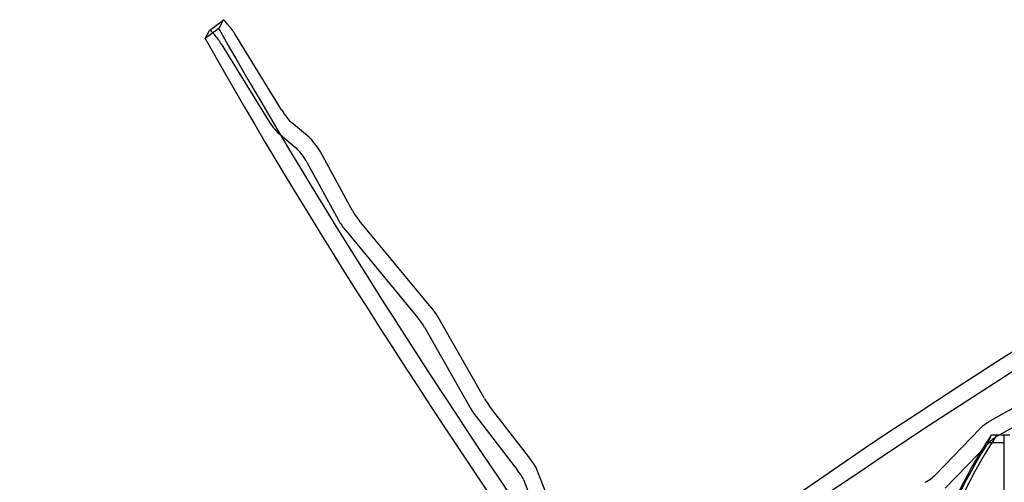
# Model space of a CAD drawing. Units: millimetres. Extents: x 0 to 8.3, y -11.7 to 0.
# Drawn here: x 2.3 to 3.5, y -5.3 to -4.7 of the extents above; entities that cross this region are included whole.
import ezdxf

# ---------------------------------------------------------------- set-up
doc = ezdxf.new("R2010")
doc.units = ezdxf.units.MM
doc.layers.add('SPIELGERÄTE', color=7, linetype='Continuous')

# ---------------------------------------------------------------- blocks, each defined once
blk = doc.blocks.new('3.4480')
at = {"layer": 'SPIELGERÄTE'}
for p, q in [((2.5023, -4.6836), (2.5196, -4.6707)), ((2.5195, -4.6708), (2.5139, -4.6814)), ((2.5139, -4.6814), (2.4966, -4.6943)), ((2.4966, -4.6943), (2.5022, -4.6837)), ((2.5942, -4.7854), (2.5345, -4.6881)), ((2.5171, -4.701), (2.5769, -4.7983)), ((2.6295, -4.8204), (2.6073, -4.8019)), ((2.59, -4.8148), (2.6121, -4.8333)), ((2.6844, -4.9136), (2.6438, -4.839)), ((2.6265, -4.852), (2.6671, -4.9265)), ((2.7855, -5.0377), (2.6936, -4.9268)), ((2.6763, -4.9397), (2.7682, -5.0506)), ((2.8537, -5.1544), (2.7945, -5.0503)), ((2.7771, -5.0632), (2.8364, -5.1673)), ((3.5929, -5.1306), (3.4994, -5.1838)), ((3.5116, -5.2011), (3.6051, -5.148)), ((2.9128, -5.2323), (2.8603, -5.1642)), ((2.843, -5.1771), (2.8954, -5.2452)), ((3.4873, -5.1929), (3.4309, -5.2514)), ((3.502, -5.2008), (3.5122, -5.2008)), ((3.5122, -5.2008), (3.5256, -5.2008)), ((3.5186, -6.8508), (3.5186, -5.2008)), ((3.4431, -5.2688), (3.4995, -5.2103)), ((3.499, -5.2108), (3.498, -5.2108)), ((3.5186, -5.2108), (3.499, -5.2108)), ((2.9341, -5.2788), (2.9208, -5.2448)), ((2.9035, -5.2577), (2.9168, -5.2917))]:
    blk.add_line(p, q, dxfattribs=at)
for centre, major_axis, ratio, start_param, end_param in [((2.5282, -4.6824), (-0.0087, 0.0116), 0.12941, 4.10242, 6.345118), ((2.5109, -4.6953), (0.0087, -0.0116), 0.12941, 3.141593, 3.203526), ((2.5109, -4.6953), (0.0087, -0.0116), 0.12941, 0.960828, 3.141593), ((3.4678, -5.6658), (-1.1501, 1.5423), 0.12941, 0.786182, 1.89938), ((3.4504, -5.6787), (-1.1501, 1.5423), 0.12941, 0.786182, 1.89938), ((2.6004, -4.7912), (-0.0087, 0.0116), 0.12941, 0.960828, 2.647149), ((2.5831, -4.8041), (0.0087, -0.0116), 0.12941, 4.10242, 5.788741), ((2.6364, -4.8312), (-0.0087, 0.0116), 0.12941, 3.875744, 5.788741), ((2.6191, -4.8441), (0.0087, -0.0116), 0.12941, 0.734152, 2.647149), ((3.453, -5.6636), (-1.5761, -1.1033), 0.224144, 4.288971, 5.40217), ((3.4652, -5.681), (-1.5761, -1.1033), 0.224144, 4.288971, 5.40217), ((2.6918, -4.9214), (-0.0087, 0.0116), 0.12941, 0.734152, 1.949219), ((2.6745, -4.9344), (0.0087, -0.0116), 0.12941, 3.875744, 5.090812), ((2.7874, -5.043), (-0.0087, 0.0116), 0.12941, 3.947225, 5.090812), ((2.77, -5.0559), (0.0087, -0.0116), 0.12941, 0.805632, 1.949219), ((2.8608, -5.1617), (-0.0087, 0.0116), 0.12941, 0.805632, 1.689945), ((2.8435, -5.1746), (0.0087, -0.0116), 0.12941, 3.947225, 4.831538), ((3.4965, -5.1894), (-0.0119, -0.0083), 0.224144, 4.314152, 5.42952), ((3.8317, -5.6299), (0, -0.6264), 0.707107, 3.957574, 4.349866), ((3.8246, -5.6299), (0, 0.6264), 0.707107, 0.815981, 0.859525), ((3.8176, -5.6299), (0, -0.6164), 0.707107, 3.964564, 3.971572), ((3.5087, -5.2068), (0.0119, 0.0083), 0.224144, 1.172559, 2.287928), ((3.8176, -5.6299), (0, -0.6164), 0.707107, 3.971572, 4.346949), ((3.8246, -5.6299), (0, 0.6264), 0.707107, 0.859525, 1.208273), ((2.9123, -5.2348), (-0.0087, 0.0116), 0.12941, 3.581585, 4.831538), ((2.895, -5.2477), (0.0087, -0.0116), 0.12941, 0.439992, 1.689945), ((3.4217, -5.2549), (-0.0119, -0.0083), 0.224144, 1.05532, 2.287928)]:
    blk.add_ellipse(centre, major_axis=major_axis, ratio=ratio, start_param=start_param, end_param=end_param, dxfattribs=at)
blk.add_open_spline([(3.498, -5.2108), (3.4993, -5.2074), (3.5007, -5.2041), (3.502, -5.2008)], degree=3, dxfattribs=at)

msp = doc.modelspace()

# ---------------------------------------------------------------- block references
msp.add_blockref('3.4480', (0, 0))

doc.saveas('drawing.dxf')
